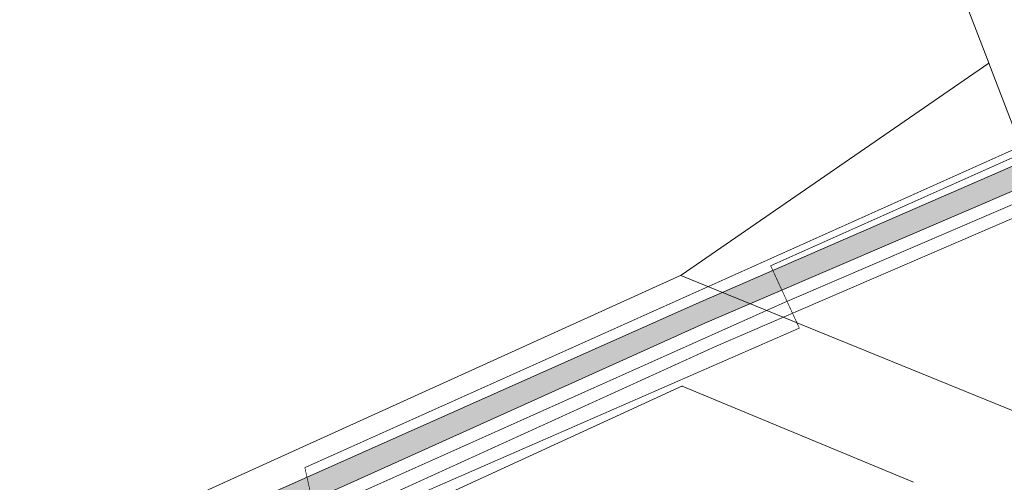
# Model space of a CAD drawing. Units: millimetres. Extents: x 544631 to 552049, y 6585772 to 6591296.
# Drawn here: x 545501 to 545781, y 6586668 to 6586799 of the extents above; entities that cross this region are included whole.
import ezdxf

# ---------------------------------------------------------------- set-up
doc = ezdxf.new("R2010")
doc.units = ezdxf.units.MM
for name, color, linetype, lineweight in [('geoalus-kõrgepingeliin', 1, 'k', 0), ('geoalus-TEE', 7, 'CONTINUOUS', 5), ('tehno-10kV maakaabel w0', 12, 'W0', 0), ('tehno-tammiku1-kanal -KS2', 6, 'KS2', 0), ('tehno-tammiku1-side S1', 202, 'S1', 0), ('tehno-tammiku1-veetoru-v2', 4, 'V2', 0)]:
    doc.layers.add(name, color=color, linetype=linetype, lineweight=lineweight)
doc.layers.add('tehno-pilt', color=7, linetype='CONTINUOUS')
doc.styles.add('Arial', font='arial.ttf')
doc.linetypes.add('k', pattern='A,0.5,-0.05,["K",Arial,S=0.15,R=0,X=0,Y=-0.07],-0.3', length=0.85)
doc.linetypes.add('k8', pattern='A,0.5,-0.05,["<<<   >>>",Arial,S=0.15,R=0,X=0,Y=-0.07],-0.7', length=1.25)
doc.linetypes.add('KS2', pattern='A,0.5,-0.05,["KS2",Arial,S=0.15,R=0,X=0,Y=-0.07],-0.5', length=1.05)
doc.linetypes.add('S1', pattern='A,0.5,-0.05,["S1",Arial,S=0.15,R=0,X=0,Y=-0.07],-0.3', length=0.85)
doc.linetypes.add('V2', pattern='A,0.5,-0.05,["V2",Arial,S=0.15,R=0,X=0,Y=-0.07],-0.3', length=0.85)
doc.linetypes.add('W0', pattern='A,0.5,-0.05,["W0",Arial,S=0.15,R=0,X=0,Y=-0.07],-0.35', length=0.8999999999999999)
picture_1 = doc.add_image_def('image1.png', size_in_pixel=(1516, 806))

msp = doc.modelspace()

# ---------------------------------------------------------------- hatches: boundary and pattern name
at = {"layer": 'geoalus-TEE', "lineweight": 0, "ltscale": 2}
h = msp.add_hatch(color=253, dxfattribs=at)
edge = h.paths.add_edge_path()
edge.add_line((545547.3258002822, 6586645.887502734), (545597.0867121187, 6586668.196749927))
edge.add_arc((545610.3500232715, 6586656.033320608), 17.99623392637605, 137.1400899223694, 137.4768933813466, ccw=False)
edge.add_line((545597.1584415043, 6586668.274505436), (545696.0771265151, 6586712.899666983))
edge.add_line((545696.0771265151, 6586712.899666983), (545841.2721447406, 6586775.208343431))
edge.add_arc((545849.8279929723, 6586746.860171492), 29.61117004200064, 78.8153492784815, 106.79449946364369, ccw=False)
edge.add_line((545855.5717175474, 6586775.908941161), (545849.8643473891, 6586791.077334813))
edge.add_arc((545832.7440579619, 6586799.876050277), 19.24894033150064, 291.05716024301034, 332.7997833366903, ccw=False)
edge.add_line((545839.6601857274, 6586781.912507179), (545693.6867208309, 6586718.36974294))
edge.add_line((545693.6867208309, 6586718.36974294), (545485.0403947898, 6586625.515415163))
edge.add_line((545485.0403947898, 6586625.515415163), (545500.2009830517, 6586624.76009253))
edge.add_line((545500.2009830517, 6586624.76009253), (545524.6598752858, 6586635.731572411))
edge.add_line((545524.6598752858, 6586635.731572411), (545524.6598751888, 6586635.731572399))
edge.add_line((545524.6598751888, 6586635.731572399), (545547.3258002822, 6586645.887502734))

# ---------------------------------------------------------------- linework, layer by layer
at = {"layer": 'geoalus-kõrgepingeliin', "linetype": 'k8', "lineweight": 0, "ltscale": 10}
for points in [[(545777.1197242689, 6586786.755106471), (545762.1605679118, 6586825.680645255)], [(545689.4116403965, 6586726.521860478), (545777.0556403965, 6586786.921860478)], [(545777.0556403963, 6586786.921860478), (545816.4113421993, 6586684.513552125)], [(545305.163380162, 6586552.222272098), (545689.4116403965, 6586726.521860478)], [(545689.2971205306, 6586726.469912902), (545802.4171796159, 6586680.404016604)], [(545464.6616403965, 6586591.535860478), (545689.7551943408, 6586694.97498551)], [(545689.6886403965, 6586694.951860477), (545755.5784706448, 6586667.529039248)]]:
    msp.add_lwpolyline(points, dxfattribs=at)
at = {"layer": 'geoalus-TEE', "lineweight": 0}
msp.add_lwpolyline([(545485.0403947908, 6586625.515415162), (545693.6867209183, 6586718.36974294), (545839.6601857286, 6586781.912507178, 0.1841776912383266), (545849.8643473902, 6586791.077334812), (545855.5717175485, 6586775.90894116, 0.1226922159191768), (545841.2721447417, 6586775.20834343), (545696.0771265294, 6586712.899667001), (545597.1584415055, 6586668.274505435, 0.001469583399052289), (545597.0867121189, 6586668.196749925)], format="xyb", dxfattribs=at)
msp.add_lwpolyline([(545597.1584415055, 6586668.274505435), (545500.1326094079, 6586624.763690211)], dxfattribs=at)
at = {"layer": 'tehno-10kV maakaabel w0', "linetype": 'W0', "lineweight": 0, "ltscale": 10, "const_width": 0.2}
msp.add_lwpolyline([(545594.8499376113, 6586614.449706281), (545582.146727009, 6586671.706054206), (545833.2922110636, 6586784.43135939), (545832.8444745992, 6586815.168129627), (545818.200172898, 6586869.908405867), (545807.3758929088, 6586896.030787754), (545796.5757092166, 6586901.869162805), (545780.7808107906, 6586929.010750582), (545757.328083741, 6586952.685742295), (545672.4024614217, 6587005.958572542), (545636.0378406984, 6587016.153440261), (545559.9391338618, 6587022.060073162), (545467.1424398172, 6587027.216804954), (545467.469486937, 6586989.091210611)], dxfattribs=at)
at = {"layer": 'tehno-tammiku1-kanal -KS2', "lineweight": 0, "ltscale": 10, "const_width": 0.2}
for points in [[(545826.6835118808, 6586761.239729922), (545699.0662068254, 6586706.19362482)], [(545438.3340214611, 6586587.411126631), (545699.0662068254, 6586706.19362482)]]:
    msp.add_lwpolyline(points, dxfattribs=at)
at = {"layer": 'tehno-tammiku1-side S1', "lineweight": 0, "ltscale": 10, "const_width": 0.2}
msp.add_lwpolyline([(545597.0366440914, 6586656.417381039), (545723.0377239803, 6586711.461995033), (545714.8721355543, 6586729.232155142), (545832.1755260299, 6586781.665704393)], dxfattribs=at)
at = {"layer": 'tehno-tammiku1-veetoru-v2', "lineweight": 0, "ltscale": 10, "const_width": 0.2}
msp.add_lwpolyline([(545433.1161427064, 6586590.852239579), (545718.2952069289, 6586718.543652011), (545830.2204010437, 6586766.650751718)], dxfattribs=at)

# ---------------------------------------------------------------- referenced raster images: frames only (the image files are external)
at = {"layer": 'tehno-pilt', "lineweight": 0}
image = msp.add_image(picture_1, insert=(544631.4520463496, 6586101.156117124), size_in_units=(1954.4016746620428, 1039.0816291409024), dxfattribs=at)
image.dxf.flags = 7

doc.saveas('drawing.dxf')
